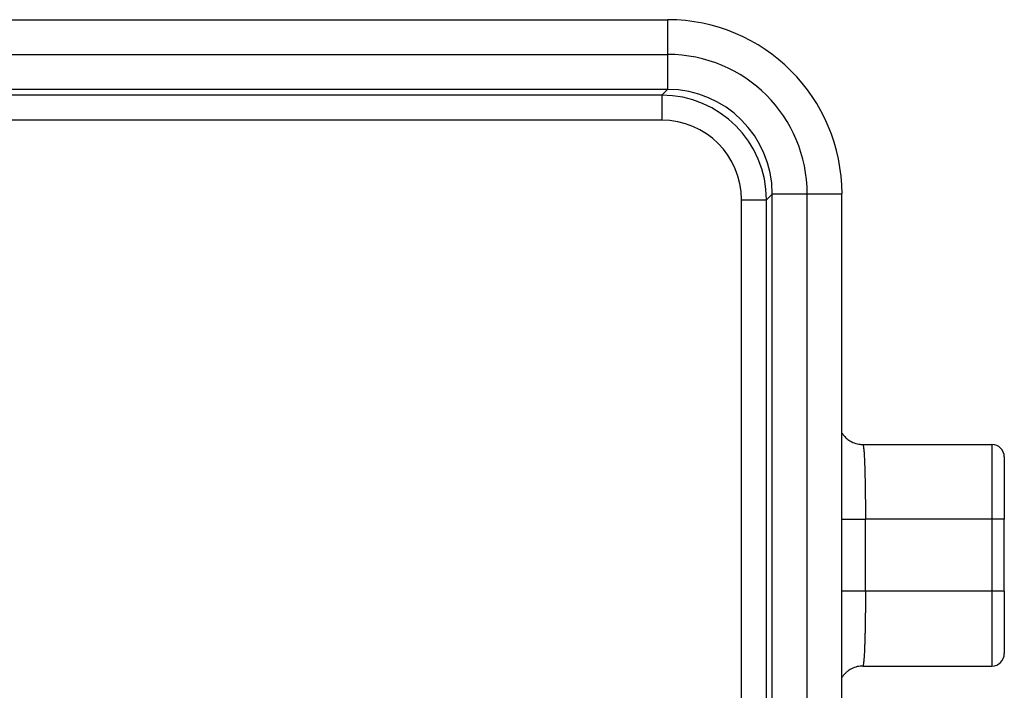
# Model space of a CAD drawing. Units: millimetres. Extents: x 476 to 778, y -246 to -36.
# Drawn here: x 595 to 635, y -152 to -125 of the extents above; entities that cross this region are included whole.
import ezdxf

# ---------------------------------------------------------------- set-up
doc = ezdxf.new("R2010")
doc.units = ezdxf.units.MM

msp = doc.modelspace()

# ---------------------------------------------------------------- linework, layer by layer
at = {"color": 7, "linetype": 'Continuous'}
for p, q in [((577.583, -125.21), (621.08, -125.21)), ((515.082, -126.603), (621.085, -126.603)), ((621.079, -128.01), (515.089, -128.01)), ((625.277, -161.198), (625.277, -132.208)), ((626.684, -161.205), (626.684, -132.202)), ((628.077, -161.199), (628.077, -132.207)), ((628.914, -142.258), (634.09, -142.258)), ((634.59, -142.758), (634.59, -145.258)), ((634.59, -148.149), (634.59, -145.258)), ((634.59, -148.149), (634.59, -150.649)), ((628.914, -151.149), (634.09, -151.149))]:
    msp.add_line(p, q, dxfattribs=at)
at = {"color": 2, "linetype": 'Continuous'}
for p, q in [((621.085, -126.603), (621.085, -125.21)), ((621.085, -128.01), (621.085, -126.603)), ((620.849, -128.24), (515.319, -128.24)), ((621.079, -128.01), (620.849, -128.24)), ((620.849, -129.239), (515.319, -129.239)), ((625.277, -132.208), (625.047, -132.438)), ((625.277, -132.202), (626.684, -132.202)), ((626.684, -132.202), (628.077, -132.202)), ((624.048, -160.968), (624.048, -132.438)), ((625.047, -160.968), (625.047, -132.438)), ((634.09, -142.258), (634.09, -145.258)), ((634.09, -145.258), (629.018, -145.258)), ((629.018, -148.149), (629.018, -145.258)), ((634.09, -145.258), (634.09, -148.149)), ((634.59, -145.258), (634.09, -145.258)), ((634.09, -148.149), (629.018, -148.149)), ((634.59, -148.149), (634.09, -148.149)), ((634.09, -148.149), (634.09, -151.149))]:
    msp.add_line(p, q, dxfattribs=at)
at = {"color": 7, "linetype": 'Continuous'}
for centre, radius, start, end in [((621.08, -132.207), 6.998, 0.0446, 89.9554), ((621.085, -132.202), 5.599, 360, 90), ((621.08, -132.207), 4.198, 0.0743, 89.9257), ((634.09, -142.758), 0.5, 0, 90), ((634.09, -150.649), 0.5, 270, 0)]:
    msp.add_arc(centre, radius, start, end, dxfattribs=at)
at = {"color": 2, "linetype": 'Continuous'}
for radius, start, end in [(4.199, 0.0093, 89.9907), (3.2, 0.0123, 89.9877)]:
    msp.add_arc((620.848, -132.439), radius, start, end, dxfattribs=at)
at = {"color": 7, "linetype": 'Continuous'}
for points in [[(621.085, -125.21), (621.084, -125.21), (621.082, -125.21), (621.08, -125.21), (621.08, -125.21)], [(621.085, -128.01), (621.084, -128.01), (621.082, -128.01), (621.08, -128.01), (621.079, -128.01)], [(625.277, -132.208), (625.277, -132.207), (625.277, -132.205), (625.277, -132.203), (625.277, -132.202)], [(628.077, -132.207), (628.077, -132.206), (628.077, -132.205), (628.077, -132.203), (628.077, -132.202)]]:
    msp.add_open_spline(points, degree=3, dxfattribs=at)
at = {"color": 2, "linetype": 'Continuous'}
for points, knots in [([(620.849, -128.24), (620.849, -128.251), (620.849, -128.276), (620.849, -128.334), (620.849, -128.423), (620.849, -128.551), (620.849, -128.706), (620.849, -128.879), (620.849, -129.059), (620.849, -129.179), (620.849, -129.239)], [0, 0, 0, 0, 0.0329201, 0.077582, 0.1720401, 0.3018669, 0.4602676, 0.6369165, 0.8202485, 0.9996573, 0.9996573, 0.9996573, 0.9996573]), ([(624.048, -132.438), (624.107, -132.438), (624.228, -132.438), (624.408, -132.438), (624.581, -132.438), (624.736, -132.438), (624.863, -132.438), (624.953, -132.438), (625.01, -132.438), (625.036, -132.438), (625.047, -132.438)], [0, 0, 0, 0, 0.1794088, 0.3627408, 0.5393898, 0.6977905, 0.8276173, 0.9220753, 0.9667373, 0.9996573, 0.9996573, 0.9996573, 0.9996573]), ([(628.914, -142.258), (628.918, -142.265), (628.933, -142.288), (628.937, -142.341), (628.947, -142.409), (628.957, -142.518), (628.968, -142.674), (628.979, -142.891), (628.987, -143.101), (628.994, -143.31), (628.999, -143.523), (629.005, -143.796), (629.012, -144.185), (629.017, -144.679), (629.018, -145.062), (629.018, -145.258)], [0, 0, 0, 0, 0.025119, 0.081454, 0.155874, 0.233732, 0.407902, 0.625875, 0.884851, 1.038774, 1.251506, 1.524163, 1.857871, 2.421002, 3.006633, 3.006633, 3.006633, 3.006633]), ([(628.077, -145.258), (628.079, -145.258), (628.083, -145.258), (628.101, -145.258), (628.135, -145.258), (628.187, -145.258), (628.247, -145.258), (628.324, -145.258), (628.419, -145.258), (628.532, -145.258), (628.671, -145.258), (628.834, -145.258), (628.956, -145.258), (629.018, -145.258)], [0, 0, 0, 0, 0.0060604, 0.0121208, 0.0547688, 0.1065585, 0.167048, 0.2357956, 0.3384268, 0.4519265, 0.5747177, 0.7547391, 0.9413125, 0.9413125, 0.9413125, 0.9413125]), ([(629.018, -148.149), (628.956, -148.149), (628.834, -148.149), (628.671, -148.149), (628.532, -148.149), (628.419, -148.149), (628.324, -148.149), (628.247, -148.149), (628.187, -148.149), (628.135, -148.149), (628.101, -148.149), (628.083, -148.149), (628.079, -148.149), (628.077, -148.149)], [0, 0, 0, 0, 0.1865734, 0.3665948, 0.4893859, 0.6028857, 0.7055169, 0.7742645, 0.834754, 0.8865437, 0.9291916, 0.9352521, 0.9413125, 0.9413125, 0.9413125, 0.9413125]), ([(629.018, -148.149), (629.018, -148.187), (629.018, -148.27), (629.018, -148.403), (629.018, -148.555), (629.017, -148.723), (629.015, -148.904), (629.013, -149.097), (629.011, -149.306), (629.007, -149.518), (629.003, -149.72), (628.999, -149.895), (628.995, -150.044), (628.991, -150.166), (628.987, -150.288), (628.983, -150.413), (628.977, -150.541), (628.972, -150.65), (628.967, -150.74), (628.962, -150.813), (628.958, -150.872), (628.953, -150.932), (628.947, -150.992), (628.941, -151.051), (628.934, -151.093), (628.929, -151.121), (628.923, -151.137), (628.919, -151.147), (628.915, -151.148), (628.914, -151.149)], [0, 0, 0, 0, 0.113775, 0.248009, 0.400493, 0.569019, 0.751378, 0.945362, 1.148764, 1.378075, 1.580086, 1.75513, 1.90354, 2.025648, 2.121784, 2.271157, 2.399184, 2.507405, 2.597353, 2.670565, 2.728574, 2.772909, 2.851001, 2.909353, 2.950849, 2.978391, 2.994922, 3.003509, 3.007603, 3.007603, 3.007603, 3.007603])]:
    msp.add_open_spline(points, degree=3, knots=knots, dxfattribs=at)
at = {"color": 7, "linetype": 'Continuous'}
for points, knots in [([(628.077, -141.802), (628.087, -141.816), (628.107, -141.847), (628.143, -141.894), (628.189, -141.946), (628.268, -142.024), (628.411, -142.132), (628.588, -142.21), (628.767, -142.251), (628.861, -142.255), (628.914, -142.258)], [0, 0, 0, 0, 0.0511342, 0.1087498, 0.178113, 0.2609076, 0.4413562, 0.7114923, 0.8336762, 0.99182, 0.99182, 0.99182, 0.99182]), ([(628.914, -151.149), (628.906, -151.149), (628.89, -151.149), (628.794, -151.153), (628.627, -151.181), (628.451, -151.257), (628.328, -151.337), (628.235, -151.412), (628.148, -151.502), (628.098, -151.575), (628.077, -151.604)], [0, 0, 0, 0, 0.0237496, 0.0483354, 0.287478, 0.5262544, 0.6179172, 0.7270155, 0.8833772, 0.9917222, 0.9917222, 0.9917222, 0.9917222])]:
    msp.add_open_spline(points, degree=3, knots=knots, dxfattribs=at)

doc.saveas('drawing.dxf')
